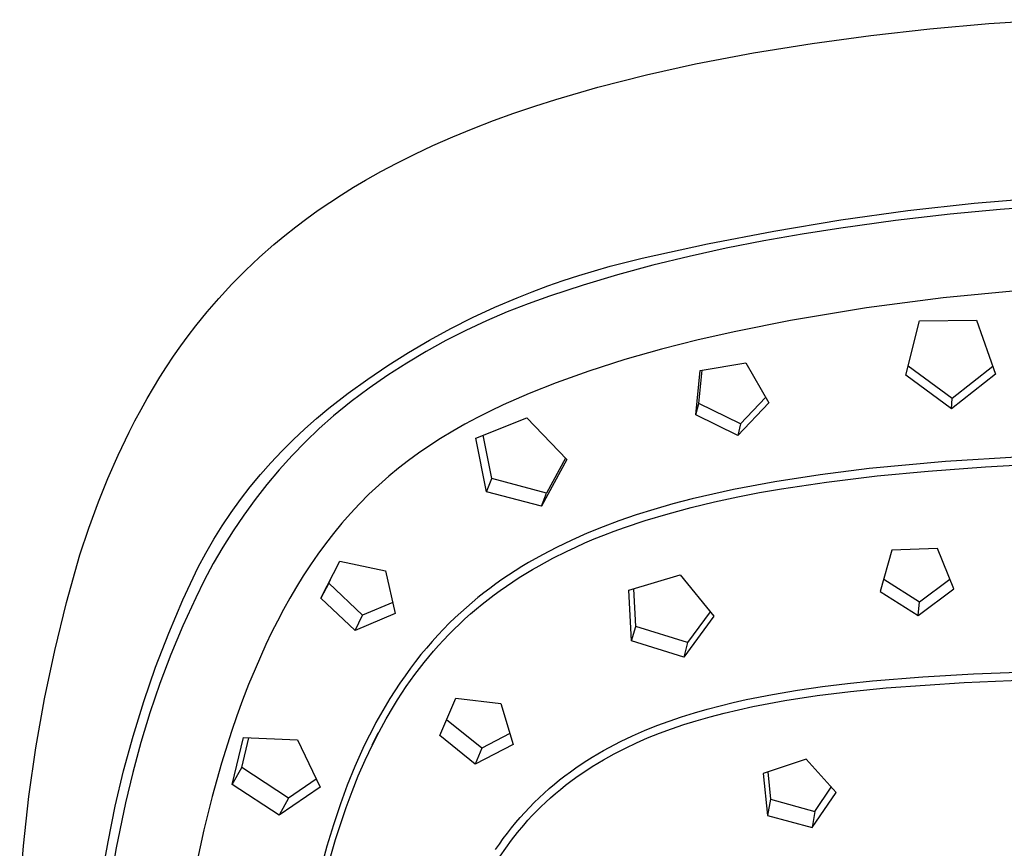
# Model space of a CAD drawing. Units: millimetres. Extents: x -640 to 564, y -1875 to 1668.
# Drawn here: x 442 to 495, y 904 to 948 of the extents above; entities that cross this region are included whole.
import ezdxf

# ---------------------------------------------------------------- set-up
doc = ezdxf.new("R2010")
doc.units = ezdxf.units.MM
doc.header["$MEASUREMENT"] = 0

msp = doc.modelspace()

# ---------------------------------------------------------------- linework, layer by layer
for p, q in [((490.811, 947.851), (493.962, 948.13)), ((493.962, 948.13), (497.119, 948.341)), ((487.668, 947.501), (490.811, 947.851)), ((481.418, 946.57), (484.535, 947.076)), ((484.535, 947.076), (487.668, 947.501)), ((478.319, 945.976), (481.418, 946.57)), ((475.694, 945.392), (478.319, 945.976)), ((473.113, 944.734), (475.694, 945.392)), ((470.861, 944.079), (473.113, 944.734)), ((469.744, 943.724), (470.861, 944.079)), ((468.633, 943.347), (469.744, 943.724)), ((466.453, 942.534), (467.539, 942.952)), ((467.539, 942.952), (468.633, 943.347)), ((465.377, 942.091), (466.453, 942.534)), ((464.312, 941.623), (465.377, 942.091)), ((463.338, 941.166), (464.312, 941.623)), ((462.376, 940.685), (463.338, 941.166)), ((460.708, 939.773), (461.536, 940.239)), ((461.536, 940.239), (462.376, 940.685)), ((460.066, 939.393), (460.708, 939.773)), ((459.432, 938.999), (460.066, 939.393)), ((458.807, 938.59), (459.432, 938.999)), ((493.179, 938.543), (496.716, 938.84)), ((457.585, 937.731), (458.192, 938.168)), ((458.192, 938.168), (458.807, 938.59)), ((486.067, 937.653), (489.651, 938.15)), ((489.651, 938.15), (493.179, 938.543)), ((494.565, 938.213), (491.895, 937.958)), ((497.238, 938.417), (494.565, 938.213)), ((456.99, 937.282), (457.585, 937.731)), ((482.497, 937.059), (486.067, 937.653)), ((488.98, 937.62), (486.073, 937.219)), ((491.895, 937.958), (488.98, 937.62)), ((456.404, 936.819), (456.99, 937.282)), ((478.954, 936.373), (482.497, 937.059)), ((486.073, 937.219), (484.004, 936.892)), ((455.83, 936.343), (456.404, 936.819)), ((484.004, 936.892), (481.962, 936.532)), ((455.057, 935.661), (455.83, 936.343)), ((475.469, 935.607), (478.954, 936.373)), ((479.953, 936.137), (477.979, 935.706)), ((481.962, 936.532), (479.953, 936.137)), ((454.308, 934.952), (455.057, 935.661)), ((474.619, 935.402), (475.469, 935.607)), ((477.979, 935.706), (476.046, 935.237)), ((472.929, 934.942), (473.772, 935.18)), ((473.772, 935.18), (474.619, 935.402)), ((476.046, 935.237), (474.157, 934.728)), ((453.583, 934.218), (454.308, 934.952)), ((471.259, 934.414), (472.091, 934.686)), ((472.091, 934.686), (472.929, 934.942)), ((474.157, 934.728), (472.318, 934.175)), ((452.885, 933.46), (453.583, 934.218)), ((469.612, 933.82), (470.432, 934.125)), ((470.432, 934.125), (471.259, 934.414)), ((472.318, 934.175), (470.53, 933.576)), ((452.266, 932.742), (452.885, 933.46)), ((467.604, 932.99), (468.798, 933.499)), ((468.798, 933.499), (469.612, 933.82)), ((470.53, 933.576), (469.393, 933.177)), ((491.526, 933.485), (487.441, 932.954)), ((495.626, 933.878), (491.526, 933.485)), ((466.426, 932.444), (467.604, 932.99)), ((469.393, 933.177), (468.27, 932.741)), ((487.441, 932.954), (483.376, 932.286)), ((451.669, 932.004), (452.266, 932.742)), ((465.268, 931.86), (466.426, 932.444)), ((468.27, 932.741), (467.162, 932.268)), ((451.258, 931.466), (451.669, 932.004)), ((464.128, 931.239), (465.268, 931.86)), ((467.162, 932.268), (466.071, 931.757)), ((483.376, 932.286), (480.46, 931.702)), ((489.546, 929.358), (490.268, 932.269)), ((490.268, 932.269), (493.302, 932.296)), ((493.302, 932.296), (494.329, 929.416)), ((450.86, 930.921), (451.258, 931.466)), ((466.071, 931.757), (464.998, 931.21)), ((480.46, 931.702), (478.467, 931.248)), ((450.475, 930.37), (450.86, 930.921)), ((463.009, 930.581), (464.128, 931.239)), ((464.998, 931.21), (463.943, 930.627)), ((478.467, 931.248), (476.498, 930.747)), ((450.103, 929.813), (450.475, 930.37)), ((461.912, 929.887), (463.009, 930.581)), ((463.943, 930.627), (462.909, 930.008)), ((476.498, 930.747), (474.551, 930.194)), ((449.743, 929.251), (450.103, 929.813)), ((460.838, 929.159), (461.912, 929.887)), ((462.909, 930.008), (461.896, 929.356)), ((474.551, 930.194), (472.626, 929.58)), ((478.564, 929.62), (480.997, 930.026)), ((480.997, 930.026), (482.222, 927.884)), ((492.012, 928.127), (489.669, 929.851)), ((494.184, 929.821), (492.012, 928.127)), ((449.396, 928.683), (449.743, 929.251)), ((461.896, 929.356), (460.906, 928.669)), ((472.626, 929.58), (470.878, 928.957)), ((478.34, 927.244), (478.564, 929.62)), ((478.502, 927.85), (478.666, 929.636)), ((491.971, 927.558), (489.546, 929.358)), ((494.329, 929.416), (491.971, 927.558)), ((449.06, 928.11), (449.396, 928.683)), ((459.789, 928.396), (460.838, 929.159)), ((460.906, 928.669), (459.94, 927.95)), ((470.878, 928.957), (469.448, 928.39)), ((458.764, 927.599), (459.789, 928.396)), ((469.448, 928.39), (468.746, 928.09)), ((482.059, 928.167), (480.712, 926.764)), ((448.737, 927.532), (449.06, 928.11)), ((459.94, 927.95), (458.998, 927.198)), ((468.051, 927.775), (467.362, 927.446)), ((468.746, 928.09), (468.051, 927.775)), ((478.34, 927.244), (478.502, 927.85)), ((480.712, 926.764), (478.502, 927.85)), ((482.222, 927.884), (480.567, 926.148)), ((491.971, 927.558), (492.012, 928.127)), ((448.413, 926.928), (448.737, 927.532)), ((458.107, 927.058), (458.764, 927.599)), ((458.998, 927.198), (458.239, 926.514)), ((466.682, 927.102), (466.018, 926.746)), ((466.605, 926.002), (469.324, 927.09)), ((467.362, 927.446), (466.682, 927.102)), ((469.324, 927.09), (471.453, 924.86)), ((480.567, 926.148), (478.34, 927.244)), ((448.102, 926.321), (448.413, 926.928)), ((457.469, 926.497), (458.107, 927.058)), ((466.018, 926.746), (465.364, 926.373)), ((480.712, 926.764), (480.567, 926.148)), ((447.513, 925.094), (448.102, 926.321)), ((456.849, 925.914), (457.469, 926.497)), ((458.239, 926.514), (457.504, 925.803)), ((465.364, 926.373), (464.72, 925.983)), ((467.458, 923.843), (466.991, 926.154)), ((456.247, 925.313), (456.849, 925.914)), ((457.504, 925.803), (456.794, 925.068)), ((464.087, 925.574), (463.538, 925.197)), ((464.72, 925.983), (464.087, 925.574)), ((467.169, 923.138), (466.605, 926.002)), ((446.968, 923.853), (447.513, 925.094)), ((455.666, 924.692), (456.247, 925.313)), ((456.794, 925.068), (456.11, 924.309)), ((463.538, 925.197), (462.999, 924.804)), ((495.731, 925.009), (491.651, 924.752)), ((455.105, 924.053), (455.666, 924.692)), ((462.999, 924.804), (462.471, 924.395)), ((471.453, 924.86), (470.105, 922.366)), ((471.377, 924.939), (470.366, 923.068)), ((491.651, 924.752), (487.587, 924.374)), ((490.73, 924.247), (493.779, 924.469)), ((493.779, 924.469), (496.831, 924.631)), ((454.565, 923.395), (455.105, 924.053)), ((456.11, 924.309), (455.452, 923.526)), ((461.957, 923.971), (461.417, 923.495)), ((462.471, 924.395), (461.957, 923.971)), ((484.967, 924.048), (482.548, 923.674)), ((487.587, 924.374), (484.967, 924.048)), ((485.304, 923.66), (488.013, 923.988)), ((488.013, 923.988), (490.73, 924.247)), ((446.463, 922.602), (446.968, 923.853)), ((455.452, 923.526), (454.822, 922.722)), ((461.417, 923.495), (460.897, 923.006)), ((467.169, 923.138), (467.458, 923.843)), ((470.366, 923.068), (467.458, 923.843)), ((482.548, 923.674), (480.337, 923.258)), ((482.897, 923.297), (485.304, 923.66)), ((454.046, 922.721), (454.565, 923.395)), ((460.897, 923.006), (460.396, 922.503)), ((470.105, 922.366), (467.169, 923.138)), ((470.105, 922.366), (470.366, 923.068)), ((479.238, 923.019), (478.144, 922.758)), ((480.337, 923.258), (479.238, 923.019)), ((480.575, 922.868), (481.734, 923.093)), ((481.734, 923.093), (482.897, 923.297)), ((445.945, 921.192), (446.463, 922.602)), ((453.549, 922.031), (454.046, 922.721)), ((454.822, 922.722), (454.22, 921.896)), ((460.396, 922.503), (459.915, 921.987)), ((477.115, 922.488), (476.093, 922.194)), ((478.144, 922.758), (477.115, 922.488)), ((478.086, 922.301), (479.328, 922.599)), ((479.328, 922.599), (480.575, 922.868)), ((453.075, 921.325), (453.549, 922.031)), ((454.22, 921.896), (453.647, 921.05)), ((459.915, 921.987), (459.451, 921.459)), ((475.16, 921.901), (474.234, 921.583)), ((476.093, 922.194), (475.16, 921.901)), ((475.631, 921.603), (476.854, 921.97)), ((476.854, 921.97), (478.086, 922.301)), ((452.624, 920.604), (453.075, 921.325)), ((459.451, 921.459), (459.006, 920.918)), ((474.234, 921.583), (473.385, 921.265)), ((474.521, 921.231), (475.631, 921.603)), ((445.469, 919.768), (445.945, 921.192)), ((453.647, 921.05), (453.103, 920.185)), ((459.006, 920.918), (458.577, 920.367)), ((472.544, 920.924), (471.715, 920.558)), ((473.385, 921.265), (472.544, 920.924)), ((472.918, 920.618), (473.424, 920.822)), ((473.424, 920.822), (473.971, 921.031)), ((473.971, 921.031), (474.521, 921.231)), ((452.196, 919.868), (452.624, 920.604)), ((458.577, 920.367), (458.166, 919.805)), ((471.715, 920.558), (470.897, 920.165)), ((471.925, 920.186), (472.417, 920.405)), ((472.417, 920.405), (472.918, 920.618)), ((444.761, 917.225), (445.469, 919.768)), ((451.792, 919.12), (452.196, 919.868)), ((453.103, 920.185), (452.589, 919.301)), ((458.166, 919.805), (457.77, 919.233)), ((470.149, 919.774), (469.415, 919.358)), ((470.897, 920.165), (470.149, 919.774)), ((470.699, 919.587), (471.436, 919.957)), ((471.436, 919.957), (471.925, 920.186)), ((488.787, 920.024), (488.169, 917.82)), ((491.224, 920.104), (488.787, 920.024)), ((492.098, 917.95), (491.224, 920.104)), ((452.589, 919.301), (452.106, 918.4)), ((457.77, 919.233), (457.389, 918.651)), ((458.338, 917.456), (459.351, 919.44)), ((459.351, 919.44), (461.772, 918.914)), ((469.415, 919.358), (469.053, 919.141)), ((469.974, 919.194), (470.699, 919.587)), ((450.973, 917.366), (451.792, 919.12)), ((461.772, 918.914), (462.3, 916.648)), ((468.342, 918.686), (467.993, 918.449)), ((468.695, 918.917), (468.342, 918.686)), ((469.053, 919.141), (468.695, 918.917)), ((468.914, 918.559), (469.263, 918.777)), ((469.263, 918.777), (469.617, 918.989)), ((469.617, 918.989), (469.974, 919.194)), ((474.764, 917.878), (477.491, 918.7)), ((477.491, 918.7), (479.293, 916.495)), ((452.106, 918.4), (451.654, 917.483)), ((457.389, 918.651), (457.024, 918.06)), ((458.751, 918.255), (458.338, 917.456)), ((458.751, 918.255), (458.847, 918.443)), ((460.553, 916.548), (458.751, 918.255)), ((467.665, 918.217), (467.342, 917.98)), ((467.993, 918.449), (467.665, 918.217)), ((468.233, 918.107), (468.568, 918.334)), ((468.568, 918.334), (468.914, 918.559)), ((488.355, 918.479), (490.273, 917.271)), ((490.273, 917.271), (491.886, 918.47)), ((457.024, 918.06), (456.673, 917.461)), ((467.023, 917.736), (466.709, 917.486)), ((467.342, 917.98), (467.023, 917.736)), ((467.255, 917.391), (467.577, 917.636)), ((467.577, 917.636), (467.903, 917.875)), ((467.903, 917.875), (468.233, 918.107)), ((474.899, 915.178), (474.764, 917.878)), ((475.13, 915.951), (475.025, 917.955)), ((488.169, 917.82), (490.204, 916.536)), ((490.204, 916.536), (492.098, 917.95)), ((444.135, 914.661), (444.761, 917.225)), ((450.214, 915.585), (450.973, 917.366)), ((451.654, 917.483), (450.969, 915.977)), ((456.673, 917.461), (456.336, 916.854)), ((460.154, 915.739), (458.338, 917.456)), ((462.165, 917.226), (460.553, 916.548)), ((466.4, 917.23), (466.096, 916.968)), ((466.709, 917.486), (466.4, 917.23)), ((466.627, 916.882), (466.939, 917.14)), ((466.939, 917.14), (467.255, 917.391)), ((490.204, 916.536), (490.273, 917.271)), ((456.336, 916.854), (456.012, 916.239)), ((462.3, 916.648), (460.154, 915.739)), ((465.797, 916.701), (465.503, 916.427)), ((466.096, 916.968), (465.797, 916.701)), ((466.019, 916.35), (466.32, 916.619)), ((466.32, 916.619), (466.627, 916.882)), ((479.099, 916.732), (477.888, 915.089)), ((456.012, 916.239), (455.7, 915.618)), ((460.154, 915.739), (460.553, 916.548)), ((465.183, 916.117), (464.87, 915.8)), ((465.503, 916.427), (465.183, 916.117)), ((465.44, 915.799), (465.727, 916.077)), ((465.727, 916.077), (466.019, 916.35)), ((479.293, 916.495), (477.686, 914.31)), ((449.518, 913.779), (450.214, 915.585)), ((450.969, 915.977), (450.332, 914.449)), ((455.7, 915.618), (455.401, 914.99)), ((464.87, 915.8), (464.564, 915.476)), ((465.158, 915.515), (465.44, 915.799)), ((474.899, 915.178), (475.13, 915.951)), ((477.888, 915.089), (475.13, 915.951)), ((464.265, 915.146), (463.965, 914.798)), ((464.564, 915.476), (464.265, 915.146)), ((464.612, 914.931), (464.882, 915.226)), ((464.882, 915.226), (465.158, 915.515)), ((477.686, 914.31), (474.899, 915.178)), ((477.888, 915.089), (477.686, 914.31)), ((443.593, 912.077), (444.135, 914.661)), ((455.401, 914.99), (455.103, 914.336)), ((463.965, 914.798), (463.672, 914.445)), ((464.089, 914.327), (464.348, 914.631)), ((464.348, 914.631), (464.612, 914.931)), ((450.332, 914.449), (449.747, 912.901)), ((455.103, 914.336), (454.818, 913.677)), ((463.386, 914.085), (463.109, 913.719)), ((463.672, 914.445), (463.386, 914.085)), ((463.591, 913.704), (463.836, 914.017)), ((463.836, 914.017), (464.089, 914.327)), ((448.884, 911.95), (449.518, 913.779)), ((454.818, 913.677), (454.479, 912.851)), ((463.109, 913.719), (462.82, 913.322)), ((463.351, 913.387), (463.591, 913.704)), ((490.443, 913.266), (493.142, 913.427)), ((493.142, 913.427), (498.545, 913.632)), ((449.747, 912.901), (449.212, 911.334)), ((462.541, 912.919), (462.27, 912.509)), ((462.82, 913.322), (462.541, 912.919)), ((462.889, 912.739), (463.117, 913.065)), ((463.117, 913.065), (463.351, 913.387)), ((485.092, 912.739), (486.424, 912.905)), ((486.424, 912.905), (487.76, 913.045)), ((487.76, 913.045), (490.443, 913.266)), ((488.483, 912.667), (492.643, 912.961)), ((492.643, 912.961), (497.736, 913.169)), ((454.479, 912.851), (454.157, 912.018)), ((462.27, 912.509), (462.008, 912.095)), ((462.424, 912.035), (462.654, 912.389)), ((462.654, 912.389), (462.889, 912.739)), ((482.433, 912.323), (483.761, 912.546)), ((483.761, 912.546), (485.092, 912.739)), ((484.806, 912.255), (486.584, 912.477)), ((486.584, 912.477), (488.483, 912.667)), ((443.134, 909.478), (443.593, 912.077)), ((448.313, 910.101), (448.884, 911.95)), ((454.157, 912.018), (453.854, 911.184)), ((462.008, 912.095), (461.755, 911.674)), ((462.201, 911.676), (462.424, 912.035)), ((464.679, 910.122), (465.526, 912.126)), ((465.526, 912.126), (467.936, 911.828)), ((479.632, 911.72), (480.328, 911.889)), ((480.328, 911.889), (481.027, 912.045)), ((481.027, 912.045), (482.433, 912.323)), ((482.226, 911.839), (483.083, 911.992)), ((483.083, 911.992), (484.806, 912.255)), ((449.212, 911.334), (448.728, 909.751)), ((461.755, 911.674), (461.509, 911.249)), ((461.813, 911.015), (462.201, 911.676)), ((467.936, 911.828), (468.587, 909.65)), ((477.578, 911.127), (478.257, 911.34)), ((478.257, 911.34), (478.942, 911.537)), ((478.942, 911.537), (479.632, 911.72)), ((479.101, 911.13), (479.854, 911.326)), ((479.854, 911.326), (480.611, 911.506)), ((480.611, 911.506), (481.371, 911.671)), ((481.371, 911.671), (482.226, 911.839)), ((453.854, 911.184), (453.566, 910.344)), ((461.272, 910.82), (461.043, 910.385)), ((461.509, 911.249), (461.272, 910.82)), ((461.434, 910.324), (461.813, 911.015)), ((466.911, 909.447), (465.041, 910.968)), ((476.246, 910.654), (476.908, 910.899)), ((476.908, 910.899), (477.578, 911.127)), ((477.697, 910.711), (478.353, 910.916)), ((478.353, 910.916), (479.101, 911.13)), ((453.566, 910.344), (453.034, 908.651)), ((461.043, 910.385), (460.805, 909.912)), ((461.077, 909.622), (461.434, 910.324)), ((474.952, 910.11), (475.594, 910.391)), ((475.594, 910.391), (476.246, 910.654)), ((476.4, 910.252), (477.045, 910.49)), ((477.045, 910.49), (477.697, 910.711)), ((447.807, 908.233), (448.313, 910.101)), ((448.728, 909.751), (448.297, 908.153)), ((453.596, 907.519), (454.197, 910.021)), ((454.11, 908.412), (454.486, 910.007)), ((454.197, 910.021), (457.08, 909.894)), ((457.08, 909.894), (458.294, 907.365)), ((460.805, 909.912), (460.575, 909.434)), ((461.075, 909.623), (461.381, 910.264)), ((466.567, 908.591), (464.679, 910.122)), ((468.413, 910.233), (466.911, 909.447)), ((473.705, 909.491), (474.322, 909.811)), ((474.322, 909.811), (474.952, 910.11)), ((475.167, 909.737), (475.762, 909.996)), ((475.762, 909.996), (476.4, 910.252)), ((442.76, 906.865), (443.134, 909.478)), ((460.575, 909.434), (460.355, 908.952)), ((460.691, 908.803), (461.077, 909.622)), ((468.587, 909.65), (466.567, 908.591)), ((466.911, 909.447), (466.567, 908.591)), ((473.101, 909.151), (473.401, 909.324)), ((473.401, 909.324), (473.705, 909.491)), ((473.985, 909.156), (474.58, 909.46)), ((474.58, 909.46), (475.167, 909.737)), ((460.355, 908.952), (460.143, 908.465)), ((460.33, 907.972), (460.691, 908.803)), ((472.223, 908.601), (472.512, 908.79)), ((472.512, 908.79), (472.805, 908.973)), ((472.805, 908.973), (473.101, 909.151)), ((473.103, 908.655), (473.402, 908.832)), ((473.402, 908.832), (473.985, 909.156)), ((484.215, 908.86), (481.923, 908.108)), ((485.822, 907.08), (484.215, 908.86)), ((447.365, 906.348), (447.807, 908.233)), ((453.034, 908.651), (452.538, 906.876)), ((453.596, 907.519), (454.11, 908.412)), ((456.6, 906.78), (454.11, 908.412)), ((460.143, 908.465), (459.743, 907.483)), ((471.355, 907.981), (471.644, 908.197)), ((471.644, 908.197), (471.938, 908.407)), ((471.938, 908.407), (472.223, 908.601)), ((472.225, 908.089), (472.514, 908.284)), ((472.514, 908.284), (472.807, 908.472)), ((472.807, 908.472), (473.103, 908.655)), ((482.167, 908.187), (482.32, 906.727)), ((448.297, 908.153), (447.918, 906.542)), ((458.088, 907.794), (456.6, 906.78)), ((459.994, 907.133), (460.33, 907.972)), ((470.789, 907.528), (471.07, 907.758)), ((471.07, 907.758), (471.355, 907.981)), ((471.384, 907.471), (471.661, 907.683)), ((471.661, 907.683), (471.941, 907.889)), ((471.941, 907.889), (472.225, 908.089)), ((481.923, 908.108), (482.155, 905.866)), ((456.114, 905.881), (453.596, 907.519)), ((458.294, 907.365), (456.114, 905.881)), ((459.743, 907.483), (459.376, 906.488)), ((459.681, 906.285), (459.994, 907.133)), ((470.243, 907.051), (470.514, 907.293)), ((470.514, 907.293), (470.789, 907.528)), ((470.845, 907.029), (471.113, 907.253)), ((471.113, 907.253), (471.384, 907.471)), ((484.675, 906.076), (485.562, 907.367)), ((442.47, 904.241), (442.76, 906.865)), ((452.538, 906.876), (452.095, 905.086)), ((456.6, 906.78), (456.114, 905.881)), ((469.718, 906.549), (469.978, 906.803)), ((469.978, 906.803), (470.243, 907.051)), ((470.325, 906.564), (470.583, 906.799)), ((470.583, 906.799), (470.845, 907.029)), ((482.32, 906.727), (482.155, 905.866)), ((482.32, 906.727), (484.675, 906.076)), ((484.536, 905.209), (485.822, 907.08)), ((446.989, 904.449), (447.365, 906.348)), ((447.918, 906.542), (447.41, 904.14)), ((459.376, 906.488), (458.998, 905.361)), ((459.389, 905.43), (459.681, 906.285)), ((469.215, 906.025), (469.463, 906.29)), ((469.463, 906.29), (469.718, 906.549)), ((469.61, 905.852), (469.839, 906.089)), ((469.839, 906.089), (470.073, 906.323)), ((470.073, 906.323), (470.325, 906.564)), ((484.675, 906.076), (484.536, 905.209)), ((468.736, 905.48), (468.972, 905.755)), ((468.972, 905.755), (469.215, 906.025)), ((469.153, 905.345), (469.378, 905.601)), ((469.378, 905.601), (469.61, 905.852)), ((482.155, 905.866), (484.536, 905.209)), ((452.095, 905.086), (451.703, 903.285)), ((458.998, 905.361), (458.655, 904.223)), ((459.119, 904.569), (459.389, 905.43)), ((468.282, 904.916), (468.506, 905.2)), ((468.506, 905.2), (468.736, 905.48)), ((468.819, 904.948), (469.153, 905.345)), ((458.867, 903.702), (459.119, 904.569)), ((467.854, 904.334), (468.065, 904.627)), ((468.065, 904.627), (468.282, 904.916)), ((468.192, 904.122), (468.499, 904.54)), ((468.499, 904.54), (468.819, 904.948)), ((442.265, 901.61), (442.47, 904.241)), ((446.534, 901.98), (446.989, 904.449)), ((447.41, 904.14), (446.976, 901.723)), ((458.655, 904.223), (458.345, 903.075)), ((467.652, 904.038), (467.854, 904.334)), ((467.898, 903.694), (468.192, 904.122))]:
    msp.add_line(p, q)

doc.saveas('drawing.dxf')
